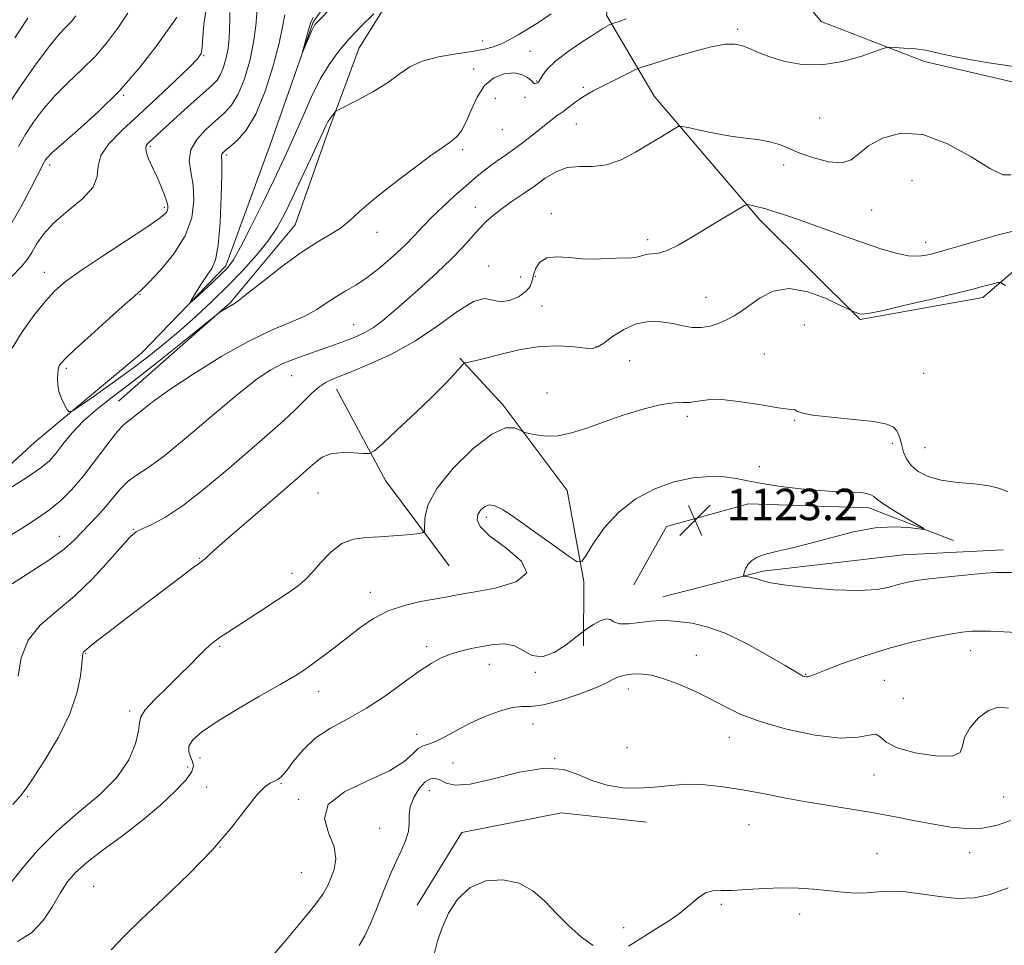
# Model space of a CAD drawing. Extents: x 2097300 to 2100200, y 317300 to 320200.
# Drawn here: x 2097713 to 2097963, y 318512 to 318747 of the extents above; entities that cross this region are included whole.
import ezdxf

# ---------------------------------------------------------------- set-up
doc = ezdxf.new("R2010")
doc.units = 0
doc.header["$MEASUREMENT"] = 0
for name, color, linetype, lineweight in [('DTM HARD BREAKLINE', 7, 'Continuous', 0), ('DTM SPOT ELEVATION', 2, 'Continuous', 13), ('INDEX CONTOUR', 41, 'Continuous', 13), ('INTERMEDIATE CONTOUR', 44, 'Continuous', 0), ('SPOT ELEVATION', 7, 'Continuous', 0)]:
    doc.layers.add(name, color=color, linetype=linetype, lineweight=lineweight)
doc.styles.add('Style-ITALICS', font='ITALICS.shx')

# ---------------------------------------------------------------- blocks, each defined once
blk = doc.blocks.new('SPOT')
at = {"layer": 'SPOT ELEVATION'}
for p, q in [((-3.91, -3.91), (3.82, 3.81)), ((-1.65, 3.77), (1.72, -3.93))]:
    blk.add_line(p, q, dxfattribs=at)

msp = doc.modelspace()

# ---------------------------------------------------------------- linework, layer by layer
at = {"layer": 'DTM HARD BREAKLINE'}
for points in [[(2097500, 318363.237, 1121.233), (2097526.7, 318367.56, 1120.53), (2097553.15, 318374.39, 1119.84), (2097573.2, 318387.13, 1118.96), (2097584.53, 318409.33, 1118.21), (2097593.01, 318442.71, 1116.95), (2097601.9, 318454.37, 1114.69), (2097606.2, 318478.97, 1113.94), (2097617.55, 318504.11, 1112.87), (2097635.85, 318519.22, 1112.81), (2097643.68, 318543.8, 1112.25), (2097652.11, 318571.3, 1111.74), (2097668.11, 318591.12, 1110.8), (2097690.6, 318615.58, 1110.05), (2097717.19, 318640.01, 1108.67), (2097744.36, 318662.67, 1106.59), (2097765.65, 318684.79, 1105.53), (2097777.05, 318715.8, 1104.46), (2097787.86, 318746.8, 1103.83), (2097806.25, 318773.06, 1102.83)], [(2097898.91, 318768.8, 1109.11), (2097916.92, 318746.95, 1111.24), (2097943.24, 318736.76, 1112.43), (2097977.2, 318728.87, 1113.06), (2098006.44, 318716.9, 1112.25), (2098007.53, 318705.75, 1113.75), (2097980.46, 318695.99, 1116.2), (2097958.02, 318676.81, 1118.46), (2097926.88, 318671.19, 1118.15), (2097901.27, 318696.62, 1116.39), (2097874.53, 318727.93, 1113.25), (2097862.38, 318748.56, 1109.61), (2097864.85, 318764.96, 1107.85)], [(2097738.39, 318650.4, 1111.12), (2097766.75, 318675.4, 1109.86), (2097783.34, 318695.21, 1109.17), (2097791.74, 318719.2, 1108.35), (2097799.54, 318740.26, 1106.85), (2097813.8, 318763.02, 1105.34)], [(2097856.54, 318588.17, 1124.51), (2097856.67, 318604.55, 1122.28), (2097852.39, 318627.66, 1120.76), (2097836.18, 318649.38, 1119.65), (2097825.11, 318661.38, 1117.81)], [(2097822.45, 318608.54, 1120.92), (2097806.25, 318630.26, 1118.53), (2097793.78, 318653.44, 1116.7)], [(2097869.32, 318603.7, 1123.55), (2097877.63, 318618.53, 1123.39), (2097898.52, 318624.31, 1122.83), (2097929.04, 318623.33, 1122.43), (2097950.56, 318614.97, 1121.8)], [(2097876.74, 318600.66, 1123.15), (2097902.1, 318607.16, 1121.72), (2097937.87, 318611.34, 1121.08), (2097963.2, 318612.63, 1121.24)], [(2097814.32, 318522.25, 1129.37), (2097825.64, 318540.77, 1129.53), (2097850.99, 318545.78, 1129.37), (2097872.56, 318543.37, 1129.21)]]:
    msp.add_polyline3d(points, dxfattribs=at)
at = {"layer": 'DTM SPOT ELEVATION'}
for p in [(2097895.75, 318744.92, 1111.7), (2097830.92, 318741.98, 1107.3), (2097760.06, 318738.23, 1111.9), (2097842.94, 318739.36, 1109.1), (2097828.66, 318734.82, 1109.2), (2097844.64, 318731.77, 1109.9), (2097739.73, 318728.18, 1113.9), (2097856.55, 318730.19, 1111.7), (2097834.17, 318727.42, 1111.5), (2097841.7, 318727.66, 1110.4), (2097854.75, 318720.85, 1112.9), (2097916.58, 318722.41, 1112.7), (2097835.97, 318719.44, 1110.9), (2097746.54, 318715.16, 1109.7), (2097765.86, 318713.03, 1105.7), (2097825.83, 318714.34, 1110.3), (2097720.94, 318710.48, 1113.6), (2097907.42, 318710.47, 1114.5), (2097940, 318706.45, 1115.6), (2097750.06, 318699.66, 1110.3), (2097829.11, 318699.69, 1113.3), (2097848.36, 318698.11, 1115.5), (2097929.75, 318699.03, 1115), (2097804.11, 318693.3, 1110.6), (2097872.85, 318691.44, 1115.6), (2097943.53, 318690.81, 1115.4), (2097719.57, 318683.19, 1110.7), (2097832.47, 318684.75, 1115.4), (2097840.6, 318682.01, 1114.9), (2097844.33, 318682.18, 1116.3), (2097743.85, 318677.46, 1107.9), (2097887.7, 318676.8, 1117.1), (2097846.04, 318674.57, 1117.1), (2097798.16, 318669.87, 1113.2), (2097912.66, 318669.78, 1119.3), (2097859.78, 318664.29, 1117.9), (2097868.31, 318660.73, 1119.3), (2097902.54, 318662.43, 1119.4), (2097725.17, 318658.72, 1107.7), (2097782.38, 318656.86, 1114.9), (2097942.99, 318657.49, 1118.3), (2097847.27, 318652.47, 1119.3), (2097882.96, 318646.59, 1120.3), (2097910.19, 318645.53, 1120.1), (2097935.07, 318639.72, 1120.4), (2097943.35, 318638.62, 1118.9), (2097901.22, 318633.75, 1121.3), (2097789.1, 318627.09, 1118.9), (2097831.84, 318620.84, 1122.4), (2097742.15, 318617.83, 1115.9), (2097723.37, 318616.07, 1113.3), (2097759.03, 318610.44, 1117.9), (2097782.46, 318606.68, 1119.6), (2097802.41, 318601.8, 1121.4), (2097764.1, 318588.07, 1120.2), (2097816.72, 318588.03, 1123.6), (2097730.11, 318586.34, 1118.1), (2097885.24, 318585.78, 1125.2), (2097954.97, 318586.95, 1124.7), (2097832.6, 318583.48, 1124.7), (2097844.36, 318581.46, 1124.1), (2097913.04, 318581, 1123.9), (2097933.02, 318579.41, 1125.1), (2097789.27, 318576.62, 1122.7), (2097867.92, 318577.2, 1126.6), (2097937.79, 318574.83, 1124.2), (2097741.22, 318571.63, 1119.7), (2097843.75, 318568.3, 1126.7), (2097814.2, 318565.73, 1125.4), (2097893.62, 318564.95, 1126.7), (2097867.65, 318562.33, 1126.3), (2097759.11, 318559.68, 1122.7), (2097823.44, 318558.45, 1126.9), (2097849.27, 318559.58, 1128), (2097755.96, 318557.43, 1121.1), (2097930.39, 318555.37, 1126.9), (2097779.68, 318553.24, 1124.1), (2097760.78, 318552.31, 1123.7), (2097817.43, 318551.36, 1128.9), (2097715.33, 318549.86, 1118.2), (2097784.17, 318549.17, 1125.9), (2097963.34, 318549.77, 1127), (2097898.6, 318542.75, 1128.9), (2097804.79, 318541.79, 1127), (2097764.25, 318537.06, 1124), (2097931.17, 318535.4, 1129.2), (2097954.67, 318535.62, 1128.6), (2097784.86, 318530.58, 1124.9), (2097732.07, 318527.04, 1123.1), (2097891.62, 318522.46, 1130.2), (2097911.5, 318520.06, 1130.5), (2097866.78, 318516.57, 1129.7)]:
    msp.add_point(p, dxfattribs=at)
at = {"layer": 'INDEX CONTOUR'}
for points in [[(2097711.43, 318663.869, 1110), (2097713.921, 318668.041, 1110), (2097716.919, 318672.2, 1110), (2097719.818, 318675.789, 1110), (2097722.267, 318678.472, 1110), (2097724.945, 318680.805, 1110), (2097728.787, 318683.566, 1110), (2097734.319, 318687.254, 1110), (2097740.438, 318691.253, 1110), (2097745.636, 318694.67, 1110), (2097748.778, 318696.842, 1110), (2097750.236, 318698.028, 1110), (2097750.756, 318698.719, 1110), (2097750.955, 318699.357, 1110), (2097750.923, 318700.18, 1110), (2097750.617, 318701.377, 1110), (2097750.014, 318703.078, 1110), (2097749.166, 318705.174, 1110), (2097748.144, 318707.495, 1110), (2097747.043, 318709.861, 1110), (2097746.065, 318712.039, 1110), (2097745.439, 318713.783, 1110), (2097745.328, 318714.934, 1110), (2097745.633, 318715.668, 1110), (2097746.195, 318716.244, 1110), (2097748.161, 318718.066, 1110), (2097750.238, 318719.97, 1110), (2097753.35, 318722.803, 1110), (2097756.884, 318725.998, 1110), (2097762.151, 318730.704, 1110), (2097763.46, 318732.058, 1110), (2097764.34, 318733.46, 1110), (2097765.103, 318735.366, 1110), (2097765.761, 318737.686, 1110), (2097766.244, 318740.197, 1110), (2097766.513, 318742.699, 1110), (2097766.626, 318745.092, 1110), (2097766.668, 318747.302, 1110), (2097766.717, 318749.267, 1110)], [(2097867.419, 318747.595, 1110), (2097865.62, 318746.963, 1110), (2097863.91, 318746.418, 1110), (2097863.594, 318746.299, 1110), (2097863.284, 318746.147, 1110), (2097862.698, 318745.836, 1110), (2097861.518, 318745.149, 1110), (2097859.417, 318743.844, 1110), (2097856.259, 318741.796, 1110), (2097852.686, 318739.34, 1110), (2097849.533, 318736.926, 1110), (2097847.438, 318734.93, 1110), (2097846.255, 318733.42, 1110), (2097845.29, 318731.798, 1110), (2097845.068, 318731.515, 1110), (2097844.877, 318731.376, 1110), (2097844.644, 318731.251, 1110), (2097844.399, 318731.149, 1110), (2097844.195, 318731.116, 1110), (2097844.046, 318731.199, 1110), (2097843.802, 318731.461, 1110), (2097843.274, 318731.971, 1110), (2097842.301, 318732.729, 1110), (2097840.836, 318733.475, 1110), (2097838.861, 318733.879, 1110), (2097836.424, 318733.647, 1110), (2097833.824, 318732.609, 1110), (2097831.427, 318730.632, 1110), (2097829.509, 318727.716, 1110), (2097828.003, 318724.416, 1110), (2097826.755, 318721.424, 1110), (2097825.628, 318719.27, 1110), (2097824.574, 318717.85, 1110), (2097823.56, 318716.898, 1110), (2097822.459, 318716.099, 1110), (2097820.742, 318714.941, 1110), (2097817.783, 318712.859, 1110), (2097813.252, 318709.521, 1110), (2097808.008, 318705.518, 1110), (2097803.204, 318701.669, 1110), (2097799.693, 318698.617, 1110), (2097797.112, 318696.289, 1110), (2097794.797, 318694.434, 1110), (2097792.16, 318692.764, 1110), (2097788.911, 318690.844, 1110), (2097784.838, 318688.206, 1110), (2097779.931, 318684.611, 1110), (2097774.979, 318680.761, 1110), (2097770.974, 318677.591, 1110), (2097768.617, 318675.78, 1110), (2097767.453, 318674.971, 1110), (2097765.878, 318674.047, 1110), (2097764.196, 318672.999, 1110), (2097763.629, 318672.616, 1110), (2097762.449, 318671.689, 1110), (2097754.594, 318665.349, 1110), (2097748.251, 318660.275, 1110), (2097741.96, 318655.335, 1110), (2097736.79, 318651.39, 1110), (2097732.709, 318648.219, 1110), (2097729.407, 318645.327, 1110), (2097726.628, 318642.357, 1110), (2097724.316, 318639.5, 1110), (2097722.465, 318637.084, 1110), (2097720.894, 318635.254, 1110), (2097718.715, 318633.423, 1110), (2097714.868, 318630.821, 1110), (2097708.786, 318626.995, 1110)], [(2097712.098, 318742.77, 1120), (2097715.415, 318747.774, 1120)], [(2097964.36, 318627.368, 1120), (2097962.33, 318628.234, 1120), (2097959.609, 318628.92, 1120), (2097955.848, 318629.359, 1120), (2097951.555, 318629.738, 1120), (2097947.453, 318630.306, 1120), (2097944.127, 318631.254, 1120), (2097941.615, 318632.545, 1120), (2097939.821, 318634.083, 1120), (2097938.634, 318635.768, 1120), (2097937.895, 318637.485, 1120), (2097937.43, 318639.111, 1120), (2097937.076, 318640.55, 1120), (2097936.705, 318641.795, 1120), (2097936.201, 318642.86, 1120), (2097935.358, 318643.765, 1120), (2097933.62, 318644.535, 1120), (2097930.347, 318645.202, 1120), (2097925.259, 318645.793, 1120), (2097919.535, 318646.34, 1120), (2097914.716, 318646.877, 1120), (2097911.946, 318647.412, 1120), (2097910.775, 318647.875, 1120), (2097910.356, 318648.173, 1120), (2097909.877, 318648.268, 1120), (2097908.66, 318648.36, 1120), (2097906.062, 318648.701, 1120), (2097901.745, 318649.438, 1120), (2097896.579, 318650.275, 1120), (2097891.741, 318650.808, 1120), (2097888.135, 318650.763, 1120), (2097885.577, 318650.389, 1120), (2097883.612, 318650.065, 1120), (2097881.772, 318650.037, 1120), (2097879.541, 318650.022, 1120), (2097876.39, 318649.604, 1120), (2097872.001, 318648.493, 1120), (2097866.902, 318646.897, 1120), (2097861.833, 318645.151, 1120), (2097857.384, 318643.562, 1120), (2097853.543, 318642.327, 1120), (2097850.145, 318641.618, 1120), (2097847.09, 318641.524, 1120), (2097844.534, 318641.821, 1120), (2097842.697, 318642.205, 1120), (2097841.673, 318642.455, 1120), (2097841.064, 318642.678, 1120), (2097840.347, 318643.067, 1120), (2097839.037, 318643.625, 1120), (2097836.789, 318643.595, 1120), (2097833.295, 318642.034, 1120), (2097828.507, 318638.349, 1120), (2097823.419, 318633.358, 1120), (2097819.287, 318628.229, 1120), (2097817.033, 318623.94, 1120), (2097816.244, 318620.702, 1120), (2097816.128, 318617.376, 1120), (2097815.623, 318616.901, 1120), (2097814.226, 318616.698, 1120), (2097811.664, 318616.444, 1120), (2097808.315, 318616.155, 1120), (2097804.717, 318615.932, 1120), (2097801.311, 318615.784, 1120), (2097798.144, 318615.353, 1120), (2097795.167, 318614.188, 1120), (2097792.359, 318612.028, 1120), (2097789.811, 318609.359, 1120), (2097787.645, 318606.858, 1120), (2097785.872, 318605.003, 1120), (2097784.079, 318603.496, 1120), (2097781.745, 318601.846, 1120), (2097778.534, 318599.702, 1120), (2097774.858, 318597.291, 1120), (2097766.072, 318591.567, 1120), (2097764.287, 318590.373, 1120), (2097762.894, 318589.391, 1120), (2097761.664, 318588.409, 1120), (2097760.343, 318587.188, 1120), (2097758.7, 318585.527, 1120), (2097756.603, 318583.375, 1120), (2097753.944, 318580.719, 1120), (2097750.753, 318577.635, 1120), (2097747.609, 318574.548, 1120), (2097745.227, 318571.97, 1120), (2097744.091, 318570.199, 1120), (2097743.747, 318568.658, 1120), (2097743.512, 318566.557, 1120), (2097742.751, 318563.315, 1120), (2097741.041, 318559.206, 1120), (2097738.009, 318554.716, 1120), (2097733.482, 318550.229, 1120), (2097728.082, 318545.714, 1120), (2097722.627, 318541.039, 1120), (2097717.824, 318536.191, 1120), (2097713.935, 318531.634, 1120), (2097711.105, 318527.951, 1120)], [(2097859.058, 318512.023, 1130), (2097856.058, 318514.156, 1130), (2097852.86, 318516.999, 1130), (2097849.704, 318520.16, 1130), (2097846.728, 318523.254, 1130), (2097843.674, 318525.936, 1130), (2097840.185, 318527.865, 1130), (2097836.059, 318528.745, 1130), (2097831.72, 318528.428, 1130), (2097827.747, 318526.809, 1130), (2097824.604, 318523.907, 1130), (2097822.273, 318520.254, 1130), (2097820.62, 318516.511, 1130), (2097819.499, 318513.184, 1130), (2097818.708, 318510.166, 1130)], [(2097964.45, 318526.675, 1130), (2097959.9, 318525.017, 1130), (2097955.794, 318524.142, 1130), (2097951.611, 318523.998, 1130), (2097946.989, 318524.468, 1130), (2097942.211, 318525.19, 1130), (2097937.718, 318525.736, 1130), (2097933.847, 318525.803, 1130), (2097930.501, 318525.574, 1130), (2097927.48, 318525.354, 1130), (2097924.587, 318525.382, 1130), (2097921.65, 318525.624, 1130), (2097918.505, 318525.979, 1130), (2097915.014, 318526.345, 1130), (2097911.157, 318526.618, 1130), (2097906.939, 318526.691, 1130), (2097902.448, 318526.508, 1130), (2097898.086, 318526.219, 1130), (2097894.336, 318526.027, 1130), (2097891.532, 318526.034, 1130), (2097889.414, 318525.954, 1130), (2097887.576, 318525.404, 1130), (2097885.659, 318524.116, 1130), (2097883.505, 318522.287, 1130), (2097881.007, 318520.227, 1130), (2097878.132, 318518.206, 1130), (2097875.134, 318516.313, 1130), (2097872.343, 318514.593, 1130), (2097869.997, 318513.096, 1130), (2097867.964, 318511.888, 1130)]]:
    msp.add_polyline3d(points, dxfattribs=at)
at = {"layer": 'INTERMEDIATE CONTOUR'}
for points in [[(2097797.885, 318755.968, 1104), (2097788.809, 318746.686, 1104), (2097788.418, 318746.243, 1104), (2097788.061, 318745.666, 1104), (2097787.581, 318744.652, 1104), (2097786.878, 318743.036, 1104), (2097785.109, 318738.847, 1104), (2097785.077, 318738.884, 1104), (2097786.397, 318743.56, 1104), (2097786.886, 318745.332, 1104), (2097787.234, 318746.526, 1104), (2097787.851, 318747.955, 1104)], [(2097848.335, 318748.875, 1108), (2097845.419, 318746.869, 1108), (2097842.488, 318745.056, 1108), (2097839.929, 318743.53, 1108), (2097837.713, 318742.286, 1108), (2097835.706, 318741.296, 1108), (2097833.725, 318740.52, 1108), (2097831.394, 318739.888, 1108), (2097828.289, 318739.321, 1108), (2097824.189, 318738.728, 1108), (2097819.69, 318737.969, 1108), (2097815.592, 318736.892, 1108), (2097812.438, 318735.387, 1108), (2097809.742, 318733.511, 1108), (2097806.761, 318731.365, 1108), (2097803.023, 318729.089, 1108), (2097799.145, 318726.977, 1108), (2097794.275, 318724.468, 1108), (2097793.546, 318724.023, 1108), (2097793.207, 318723.651, 1108), (2097792.755, 318723.053, 1108), (2097792.188, 318722.262, 1108), (2097791.623, 318721.393, 1108), (2097791.106, 318720.44, 1108), (2097790.389, 318718.914, 1108), (2097789.148, 318716.206, 1108), (2097787.19, 318711.97, 1108), (2097784.834, 318706.914, 1108), (2097782.53, 318702.009, 1108), (2097780.581, 318697.978, 1108), (2097778.698, 318694.549, 1108), (2097776.445, 318691.2, 1108), (2097773.498, 318687.53, 1108), (2097769.981, 318683.608, 1108), (2097766.13, 318679.626, 1108), (2097762.151, 318675.744, 1108), (2097758.134, 318672.021, 1108), (2097754.139, 318668.487, 1108), (2097750.183, 318665.14, 1108), (2097746.095, 318661.855, 1108), (2097741.661, 318658.479, 1108), (2097736.835, 318654.965, 1108), (2097732.248, 318651.713, 1108), (2097728.702, 318649.233, 1108), (2097726.74, 318647.914, 1108), (2097725.884, 318647.658, 1108), (2097725.402, 318648.247, 1108), (2097724.724, 318649.458, 1108), (2097723.937, 318651.068, 1108), (2097723.294, 318652.847, 1108), (2097722.981, 318654.587, 1108), (2097722.925, 318656.145, 1108), (2097722.988, 318657.398, 1108), (2097723.064, 318658.269, 1108), (2097723.176, 318658.878, 1108), (2097723.378, 318659.392, 1108), (2097723.812, 318660.034, 1108), (2097724.97, 318661.265, 1108), (2097727.43, 318663.603, 1108), (2097731.464, 318667.291, 1108), (2097736.111, 318671.477, 1108), (2097740.108, 318675.035, 1108), (2097742.583, 318677.208, 1108), (2097744.236, 318678.708, 1108), (2097746.166, 318680.616, 1108), (2097749.127, 318683.746, 1108), (2097752.518, 318687.859, 1108), (2097755.396, 318692.448, 1108), (2097757.036, 318697.059, 1108), (2097757.574, 318701.432, 1108), (2097757.361, 318705.354, 1108), (2097756.788, 318708.689, 1108), (2097756.399, 318711.592, 1108), (2097756.779, 318714.29, 1108), (2097758.315, 318716.948, 1108), (2097760.615, 318719.473, 1108), (2097763.092, 318721.707, 1108), (2097765.274, 318723.617, 1108), (2097767.155, 318725.666, 1108), (2097768.845, 318728.44, 1108), (2097770.412, 318732.327, 1108), (2097771.76, 318736.918, 1108), (2097772.751, 318741.605, 1108), (2097773.305, 318745.859, 1108), (2097773.807, 318752.272, 1108)], [(2097709.559, 318724.427, 1118), (2097713.357, 318730.269, 1118), (2097717.296, 318735.93, 1118), (2097720.765, 318740.592, 1118), (2097723.31, 318743.681, 1118), (2097725.095, 318745.593, 1118), (2097726.44, 318746.968, 1118), (2097727.619, 318748.341, 1118)], [(2097711.095, 318695.341, 1114), (2097713.592, 318699.728, 1114), (2097715.969, 318704.19, 1114), (2097719.567, 318711.165, 1114), (2097719.905, 318711.748, 1114), (2097720.361, 318712.371, 1114), (2097721.495, 318713.527, 1114), (2097723.916, 318715.693, 1114), (2097727.999, 318719.206, 1114), (2097733.175, 318723.856, 1114), (2097738.642, 318729.295, 1114), (2097743.676, 318735.092, 1114), (2097747.869, 318740.493, 1114), (2097750.893, 318744.662, 1114), (2097752.562, 318747.023, 1114), (2097753.259, 318748.043, 1114)], [(2097711.176, 318681.914, 1112), (2097713.74, 318684.666, 1112), (2097715.264, 318686.533, 1112), (2097716.361, 318688.231, 1112), (2097717.599, 318690.336, 1112), (2097719.359, 318692.872, 1112), (2097721.98, 318695.723, 1112), (2097725.56, 318698.766, 1112), (2097729.254, 318701.844, 1112), (2097731.977, 318704.793, 1112), (2097733.033, 318707.509, 1112), (2097733.274, 318710.13, 1112), (2097733.94, 318712.854, 1112), (2097736.002, 318715.865, 1112), (2097739.354, 318719.284, 1112), (2097743.621, 318723.215, 1112), (2097748.366, 318727.621, 1112), (2097752.896, 318731.902, 1112), (2097756.455, 318735.318, 1112), (2097758.509, 318737.404, 1112), (2097759.4, 318738.808, 1112), (2097759.692, 318740.451, 1112), (2097759.874, 318743.014, 1112), (2097760.13, 318746.208, 1112), (2097760.571, 318749.499, 1112)], [(2097712.987, 318715.143, 1116), (2097714.732, 318718.087, 1116), (2097716.859, 318721.32, 1116), (2097719.396, 318724.728, 1116), (2097722.341, 318728.142, 1116), (2097725.654, 318731.443, 1116), (2097729.135, 318734.725, 1116), (2097732.541, 318738.131, 1116), (2097735.665, 318741.753, 1116), (2097738.43, 318745.457, 1116), (2097740.792, 318749.056, 1116)], [(2097803.266, 318748.888, 1106), (2097800.191, 318745.81, 1106), (2097797.05, 318742.504, 1106), (2097794.31, 318739.321, 1106), (2097791.913, 318736.027, 1106), (2097789.668, 318732.241, 1106), (2097787.44, 318727.745, 1106), (2097785.302, 318722.977, 1106), (2097783.382, 318718.534, 1106), (2097781.72, 318714.773, 1106), (2097780.013, 318711.078, 1106), (2097777.871, 318706.592, 1106), (2097775.072, 318700.817, 1106), (2097772.057, 318694.704, 1106), (2097769.435, 318689.563, 1106), (2097767.612, 318686.323, 1106), (2097766.181, 318684.369, 1106), (2097764.537, 318682.7, 1106), (2097762.277, 318680.578, 1106), (2097757.803, 318676.447, 1106), (2097756.714, 318675.468, 1106), (2097756.522, 318675.449, 1106), (2097757.063, 318676.374, 1106), (2097758.154, 318678.146, 1106), (2097759.538, 318680.335, 1106), (2097760.939, 318682.43, 1106), (2097762.128, 318684.183, 1106), (2097763.068, 318686.384, 1106), (2097763.769, 318690.086, 1106), (2097764.243, 318695.871, 1106), (2097764.522, 318702.437, 1106), (2097764.641, 318708.013, 1106), (2097764.644, 318711.274, 1106), (2097764.622, 318712.694, 1106), (2097764.675, 318713.194, 1106), (2097764.921, 318713.576, 1106), (2097765.535, 318714.15, 1106), (2097766.71, 318715.105, 1106), (2097768.559, 318716.678, 1106), (2097770.869, 318719.292, 1106), (2097773.35, 318723.419, 1106), (2097775.721, 318729.23, 1106), (2097777.757, 318735.691, 1106), (2097779.248, 318741.467, 1106), (2097780.1, 318745.6, 1106), (2097780.696, 318748.634, 1106)], [(2097966.509, 318735.387, 1112), (2097958.974, 318736.549, 1112), (2097952.364, 318737.665, 1112), (2097948.184, 318738.54, 1112), (2097945.692, 318739.181, 1112), (2097943.579, 318739.642, 1112), (2097940.88, 318739.973, 1112), (2097937.979, 318740.2, 1112), (2097935.603, 318740.34, 1112), (2097934.18, 318740.373, 1112), (2097932.96, 318740.129, 1112), (2097927.242, 318738.107, 1112), (2097922.411, 318736.732, 1112), (2097917.117, 318735.885, 1112), (2097911.999, 318736.007, 1112), (2097907.409, 318736.854, 1112), (2097903.623, 318738.012, 1112), (2097900.812, 318739.125, 1112), (2097898.709, 318740.071, 1112), (2097896.941, 318740.786, 1112), (2097895.099, 318741.189, 1112), (2097892.64, 318741.134, 1112), (2097888.988, 318740.462, 1112), (2097883.893, 318739.12, 1112), (2097878.406, 318737.504, 1112), (2097873.905, 318736.117, 1112), (2097871.345, 318735.309, 1112), (2097869.979, 318734.795, 1112), (2097868.636, 318734.137, 1112), (2097859.033, 318729.275, 1112), (2097857.427, 318728.418, 1112), (2097856.025, 318727.55, 1112), (2097854.633, 318726.539, 1112), (2097852.17, 318724.61, 1112), (2097851.283, 318723.981, 1112), (2097850.521, 318723.483, 1112), (2097849.704, 318722.925, 1112), (2097848.676, 318722.144, 1112), (2097843.673, 318718.131, 1112), (2097841.428, 318716.376, 1112), (2097839.143, 318714.66, 1112), (2097836.965, 318713.115, 1112), (2097834.917, 318711.697, 1112), (2097832.987, 318710.322, 1112), (2097831.128, 318708.887, 1112), (2097829.136, 318707.235, 1112), (2097826.776, 318705.192, 1112), (2097823.916, 318702.668, 1112), (2097820.87, 318699.902, 1112), (2097818.06, 318697.216, 1112), (2097815.76, 318694.83, 1112), (2097813.647, 318692.551, 1112), (2097811.251, 318690.087, 1112), (2097808.248, 318687.261, 1112), (2097804.903, 318684.37, 1112), (2097801.626, 318681.826, 1112), (2097798.735, 318679.919, 1112), (2097796.174, 318678.434, 1112), (2097793.795, 318677.034, 1112), (2097791.43, 318675.457, 1112), (2097788.841, 318673.756, 1112), (2097785.772, 318672.062, 1112), (2097781.983, 318670.405, 1112), (2097777.285, 318668.421, 1112), (2097771.509, 318665.645, 1112), (2097764.684, 318661.817, 1112), (2097757.662, 318657.483, 1112), (2097751.497, 318653.393, 1112), (2097746.994, 318650.151, 1112), (2097743.971, 318647.789, 1112), (2097741.998, 318646.194, 1112), (2097740.63, 318645.149, 1112), (2097739.364, 318644.029, 1112), (2097737.681, 318642.104, 1112), (2097735.222, 318638.899, 1112), (2097732.265, 318634.955, 1112), (2097729.244, 318631.062, 1112), (2097726.474, 318627.836, 1112), (2097723.792, 318625.177, 1112), (2097720.915, 318622.806, 1112), (2097717.588, 318620.465, 1112), (2097713.687, 318617.982, 1112), (2097703.873, 318612.025, 1112)], [(2097965.125, 318707.919, 1114), (2097963.09, 318707.937, 1114), (2097959.974, 318709.512, 1114), (2097955.077, 318712.524, 1114), (2097949.03, 318715.872, 1114), (2097942.794, 318718.206, 1114), (2097937.197, 318718.537, 1114), (2097932.542, 318717.31, 1114), (2097928.996, 318715.328, 1114), (2097926.56, 318713.323, 1114), (2097924.57, 318711.744, 1114), (2097922.19, 318710.971, 1114), (2097918.852, 318711.241, 1114), (2097915.049, 318712.235, 1114), (2097911.536, 318713.494, 1114), (2097906.619, 318715.567, 1114), (2097904.262, 318716.288, 1114), (2097901.313, 318716.814, 1114), (2097897.803, 318717.271, 1114), (2097893.885, 318717.815, 1114), (2097889.785, 318718.542, 1114), (2097886.011, 318719.318, 1114), (2097883.141, 318719.952, 1114), (2097881.533, 318720.278, 1114), (2097880.657, 318720.227, 1114), (2097879.763, 318719.757, 1114), (2097876.015, 318717.487, 1114), (2097873.169, 318715.743, 1114), (2097869.804, 318713.712, 1114), (2097866.139, 318711.803, 1114), (2097862.423, 318710.498, 1114), (2097858.868, 318710.085, 1114), (2097855.533, 318710.082, 1114), (2097852.438, 318709.808, 1114), (2097849.579, 318708.755, 1114), (2097846.843, 318707.082, 1114), (2097844.093, 318705.113, 1114), (2097841.25, 318703.129, 1114), (2097838.456, 318701.218, 1114), (2097835.915, 318699.421, 1114), (2097833.762, 318697.746, 1114), (2097831.873, 318696.063, 1114), (2097830.059, 318694.212, 1114), (2097825.831, 318689.492, 1114), (2097822.943, 318686.494, 1114), (2097819.341, 318683.065, 1114), (2097815.395, 318679.492, 1114), (2097811.597, 318676.127, 1114), (2097808.334, 318673.265, 1114), (2097805.577, 318670.95, 1114), (2097803.19, 318669.164, 1114), (2097801.044, 318667.863, 1114), (2097799.028, 318666.899, 1114), (2097797.034, 318666.1, 1114), (2097794.951, 318665.314, 1114), (2097792.638, 318664.476, 1114), (2097789.947, 318663.546, 1114), (2097786.807, 318662.488, 1114), (2097783.446, 318661.293, 1114), (2097780.166, 318659.959, 1114), (2097777.094, 318658.386, 1114), (2097773.646, 318656.088, 1114), (2097769.062, 318652.481, 1114), (2097762.926, 318647.3, 1114), (2097756.203, 318641.57, 1114), (2097750.199, 318636.634, 1114), (2097745.9, 318633.466, 1114), (2097743.006, 318631.558, 1114), (2097740.895, 318630.032, 1114), (2097739.025, 318628.183, 1114), (2097737.184, 318626.004, 1114), (2097735.241, 318623.659, 1114), (2097733.118, 318621.301, 1114), (2097727.078, 318614.985, 1114), (2097724.586, 318612.793, 1114), (2097720.493, 318609.848, 1114), (2097714.3, 318605.873, 1114), (2097707.394, 318601.494, 1114)], [(2097967.391, 318694.084, 1116), (2097961.967, 318692.664, 1116), (2097956.696, 318691.188, 1116), (2097947.835, 318688.593, 1116), (2097944.619, 318687.741, 1116), (2097941.883, 318687.317, 1116), (2097939.133, 318687.396, 1116), (2097935.932, 318688.028, 1116), (2097932.076, 318689.173, 1116), (2097927.419, 318690.766, 1116), (2097921.971, 318692.7, 1116), (2097911.404, 318696.476, 1116), (2097907.668, 318697.773, 1116), (2097904.964, 318698.663, 1116), (2097902.894, 318699.286, 1116), (2097901.143, 318699.758, 1116), (2097899.719, 318700.107, 1116), (2097898.714, 318700.337, 1116), (2097898.109, 318700.418, 1116), (2097897.448, 318700.184, 1116), (2097896.164, 318699.434, 1116), (2097890.757, 318696.168, 1116), (2097883.814, 318691.927, 1116), (2097880.584, 318690.062, 1116), (2097877.807, 318688.721, 1116), (2097875.638, 318688.07, 1116), (2097874.011, 318687.871, 1116), (2097872.804, 318687.789, 1116), (2097871.878, 318687.565, 1116), (2097871.035, 318687.253, 1116), (2097870.061, 318686.989, 1116), (2097868.772, 318686.867, 1116), (2097864.989, 318686.772, 1116), (2097862.431, 318686.644, 1116), (2097859.499, 318686.545, 1116), (2097856.292, 318686.615, 1116), (2097852.957, 318686.906, 1116), (2097849.817, 318687.107, 1116), (2097847.241, 318686.818, 1116), (2097845.499, 318685.768, 1116), (2097844.456, 318684.204, 1116), (2097843.881, 318682.503, 1116), (2097843.513, 318680.964, 1116), (2097842.99, 318679.577, 1116), (2097841.926, 318678.253, 1116), (2097840.076, 318676.974, 1116), (2097837.772, 318676.004, 1116), (2097835.489, 318675.678, 1116), (2097833.522, 318676.103, 1116), (2097831.442, 318676.477, 1116), (2097828.637, 318675.775, 1116), (2097824.652, 318673.296, 1116), (2097819.638, 318669.644, 1116), (2097813.901, 318665.752, 1116), (2097807.809, 318662.396, 1116), (2097801.976, 318659.725, 1116), (2097797.083, 318657.731, 1116), (2097793.607, 318656.346, 1116), (2097791.216, 318655.255, 1116), (2097789.378, 318654.08, 1116), (2097787.617, 318652.516, 1116), (2097785.674, 318650.545, 1116), (2097783.346, 318648.217, 1116), (2097780.434, 318645.536, 1116), (2097776.754, 318642.304, 1116), (2097766.523, 318633.396, 1116), (2097760.55, 318628.34, 1116), (2097754.966, 318623.975, 1116), (2097750.393, 318620.957, 1116), (2097746.913, 318619.094, 1116), (2097744.471, 318617.98, 1116), (2097742.887, 318617.162, 1116), (2097741.477, 318615.982, 1116), (2097739.428, 318613.734, 1116), (2097736.147, 318609.979, 1116), (2097731.919, 318605.366, 1116), (2097727.244, 318600.812, 1116), (2097722.619, 318596.975, 1116), (2097718.528, 318593.469, 1116), (2097715.448, 318589.649, 1116), (2097713.697, 318585.124, 1116), (2097712.954, 318580.518, 1116)], [(2097963.755, 318679.809, 1118), (2097962.544, 318680.556, 1118), (2097961.939, 318680.561, 1118), (2097960.019, 318680.097, 1118), (2097958.868, 318679.801, 1118), (2097957.639, 318679.467, 1118), (2097955.554, 318678.923, 1118), (2097951.642, 318677.952, 1118), (2097945.414, 318676.454, 1118), (2097938.331, 318674.784, 1118), (2097932.335, 318673.412, 1118), (2097928.869, 318672.69, 1118), (2097927.366, 318672.502, 1118), (2097926.759, 318672.613, 1118), (2097925.084, 318673.217, 1118), (2097924.706, 318673.368, 1118), (2097923.866, 318673.768, 1118), (2097921.843, 318674.76, 1118), (2097918.189, 318676.477, 1118), (2097913.543, 318678.215, 1118), (2097908.816, 318679.061, 1118), (2097904.753, 318678.385, 1118), (2097901.437, 318676.693, 1118), (2097896.686, 318673.262, 1118), (2097894.872, 318672.119, 1118), (2097893.051, 318671.157, 1118), (2097890.995, 318670.243, 1118), (2097888.757, 318669.497, 1118), (2097886.457, 318669.103, 1118), (2097884.174, 318669.177, 1118), (2097881.81, 318669.584, 1118), (2097879.224, 318670.121, 1118), (2097876.321, 318670.572, 1118), (2097873.19, 318670.651, 1118), (2097869.963, 318670.057, 1118), (2097866.8, 318668.634, 1118), (2097863.959, 318666.817, 1118), (2097861.725, 318665.185, 1118), (2097860.217, 318664.196, 1118), (2097858.902, 318663.817, 1118), (2097857.08, 318663.891, 1118), (2097854.198, 318664.227, 1118), (2097850.281, 318664.487, 1118), (2097845.499, 318664.301, 1118), (2097840.136, 318663.435, 1118), (2097834.935, 318662.216, 1118), (2097830.757, 318661.108, 1118), (2097828.221, 318660.466, 1118), (2097827.002, 318660.212, 1118), (2097826.534, 318660.158, 1118), (2097826.298, 318660.103, 1118), (2097825.961, 318659.797, 1118), (2097823.841, 318657.415, 1118), (2097821.574, 318654.994, 1118), (2097818.237, 318651.631, 1118), (2097813.848, 318647.414, 1118), (2097809.264, 318643.114, 1118), (2097805.554, 318639.672, 1118), (2097803.431, 318637.779, 1118), (2097802.172, 318637.118, 1118), (2097800.701, 318637.123, 1118), (2097798.24, 318637.286, 1118), (2097795.222, 318637.331, 1118), (2097792.381, 318637.04, 1118), (2097790.141, 318636.155, 1118), (2097787.688, 318634.249, 1118), (2097783.901, 318630.855, 1118), (2097778.126, 318625.813, 1118), (2097766.024, 318615.405, 1118), (2097762.678, 318612.461, 1118), (2097761.122, 318611.026, 1118), (2097760.487, 318610.408, 1118), (2097759.962, 318609.961, 1118), (2097758.971, 318609.215, 1118), (2097756.997, 318607.746, 1118), (2097753.694, 318605.268, 1118), (2097744.698, 318598.466, 1118), (2097740.052, 318594.934, 1118), (2097735.953, 318591.798, 1118), (2097732.861, 318589.406, 1118), (2097731.081, 318587.988, 1118), (2097730.282, 318587.311, 1118), (2097729.974, 318587.029, 1118), (2097729.558, 318586.679, 1118), (2097729.412, 318586.498, 1118), (2097729.321, 318586.198, 1118), (2097729.232, 318585.387, 1118), (2097729.075, 318583.599, 1118), (2097728.729, 318580.488, 1118), (2097727.852, 318576.173, 1118), (2097726.052, 318570.893, 1118), (2097723.145, 318565.004, 1118), (2097719.793, 318559.32, 1118), (2097716.871, 318554.777, 1118), (2097714.959, 318551.957, 1118), (2097713.478, 318550.048, 1118), (2097711.556, 318547.889, 1118)], [(2097967.13, 318606.856, 1122), (2097963.329, 318606.888, 1122), (2097961.494, 318606.842, 1122), (2097958.638, 318606.656, 1122), (2097954.269, 318606.279, 1122), (2097949.184, 318605.782, 1122), (2097944.503, 318605.265, 1122), (2097941.065, 318604.799, 1122), (2097938.588, 318604.334, 1122), (2097936.504, 318603.786, 1122), (2097934.235, 318603.126, 1122), (2097931.138, 318602.541, 1122), (2097926.557, 318602.267, 1122), (2097920.208, 318602.468, 1122), (2097913.302, 318603.009, 1122), (2097907.422, 318603.68, 1122), (2097903.74, 318604.304, 1122), (2097901.767, 318604.83, 1122), (2097900.602, 318605.241, 1122), (2097899.521, 318605.527, 1122), (2097898.51, 318605.709, 1122), (2097897.736, 318605.813, 1122), (2097897.318, 318605.885, 1122), (2097897.199, 318606.042, 1122), (2097897.278, 318606.417, 1122), (2097897.479, 318607.099, 1122), (2097897.83, 318607.989, 1122), (2097898.387, 318608.94, 1122), (2097899.231, 318609.833, 1122), (2097900.556, 318610.657, 1122), (2097902.585, 318611.425, 1122), (2097905.498, 318612.176, 1122), (2097909.309, 318613.045, 1122), (2097913.991, 318614.191, 1122), (2097919.431, 318615.673, 1122), (2097925.165, 318617.156, 1122), (2097930.644, 318618.201, 1122), (2097935.38, 318618.505, 1122), (2097939.138, 318618.298, 1122), (2097943.062, 318617.764, 1122), (2097943.016, 318618.009, 1122), (2097941.571, 318618.885, 1122), (2097938.851, 318620.484, 1122), (2097935.635, 318622.422, 1122), (2097932.863, 318624.199, 1122), (2097931.218, 318625.429, 1122), (2097930.338, 318626.18, 1122), (2097929.602, 318626.638, 1122), (2097928.506, 318626.957, 1122), (2097927.004, 318627.175, 1122), (2097925.169, 318627.301, 1122), (2097923.006, 318627.36, 1122), (2097920.247, 318627.446, 1122), (2097916.56, 318627.673, 1122), (2097911.81, 318628.119, 1122), (2097906.659, 318628.736, 1122), (2097901.968, 318629.44, 1122), (2097898.34, 318630.147, 1122), (2097895.342, 318630.759, 1122), (2097892.279, 318631.177, 1122), (2097888.602, 318631.287, 1122), (2097884.332, 318630.93, 1122), (2097879.636, 318629.931, 1122), (2097874.711, 318628.15, 1122), (2097869.883, 318625.576, 1122), (2097865.512, 318622.23, 1122), (2097861.901, 318618.262, 1122), (2097859.145, 318614.333, 1122), (2097857.283, 318611.232, 1122), (2097856.179, 318609.61, 1122), (2097854.994, 318609.573, 1122), (2097852.71, 318611.09, 1122), (2097848.689, 318613.98, 1122), (2097843.801, 318617.469, 1122), (2097839.294, 318620.635, 1122), (2097836.122, 318622.744, 1122), (2097834.077, 318623.813, 1122), (2097832.655, 318624.047, 1122), (2097831.455, 318623.645, 1122), (2097830.461, 318622.783, 1122), (2097829.759, 318621.627, 1122), (2097829.523, 318620.277, 1122), (2097830.286, 318618.554, 1122), (2097832.671, 318616.208, 1122), (2097836.799, 318613.13, 1122), (2097840.773, 318609.774, 1122), (2097842.192, 318606.73, 1122), (2097839.448, 318604.461, 1122), (2097834.108, 318602.903, 1122), (2097828.528, 318601.861, 1122), (2097824.502, 318601.147, 1122), (2097821.569, 318600.605, 1122), (2097815.13, 318599.441, 1122), (2097811.06, 318598.503, 1122), (2097806.956, 318597.105, 1122), (2097803.189, 318595.151, 1122), (2097799.759, 318592.82, 1122), (2097796.571, 318590.361, 1122), (2097793.56, 318587.995, 1122), (2097790.765, 318585.829, 1122), (2097788.249, 318583.939, 1122), (2097785.949, 318582.318, 1122), (2097783.278, 318580.614, 1122), (2097779.522, 318578.39, 1122), (2097774.283, 318575.378, 1122), (2097768.443, 318571.989, 1122), (2097763.198, 318568.802, 1122), (2097759.499, 318566.265, 1122), (2097757.306, 318564.301, 1122), (2097756.33, 318562.7, 1122), (2097756.263, 318561.284, 1122), (2097756.708, 318559.998, 1122), (2097757.249, 318558.818, 1122), (2097757.478, 318557.665, 1122), (2097757.037, 318556.237, 1122), (2097755.576, 318554.18, 1122), (2097752.853, 318551.254, 1122), (2097749.052, 318547.683, 1122), (2097744.463, 318543.806, 1122), (2097739.433, 318539.943, 1122), (2097734.538, 318536.326, 1122), (2097730.408, 318533.166, 1122), (2097727.478, 318530.556, 1122), (2097725.395, 318528.117, 1122), (2097723.612, 318525.351, 1122), (2097721.643, 318521.95, 1122), (2097719.269, 318518.365, 1122), (2097716.335, 318515.238, 1122), (2097712.791, 318513.026, 1122)], [(2097966.651, 318591.62, 1124), (2097960.028, 318591.915, 1124), (2097957.411, 318591.974, 1124), (2097955.132, 318591.916, 1124), (2097952.74, 318591.67, 1124), (2097949.606, 318591.16, 1124), (2097945.267, 318590.32, 1124), (2097939.928, 318589.116, 1124), (2097933.959, 318587.52, 1124), (2097927.799, 318585.575, 1124), (2097922.154, 318583.595, 1124), (2097917.798, 318581.96, 1124), (2097915.258, 318580.957, 1124), (2097914.086, 318580.476, 1124), (2097913.587, 318580.313, 1124), (2097913.184, 318580.293, 1124), (2097912.761, 318580.372, 1124), (2097912.318, 318580.537, 1124), (2097911.743, 318580.84, 1124), (2097910.473, 318581.594, 1124), (2097907.834, 318583.175, 1124), (2097903.433, 318585.767, 1124), (2097898.003, 318588.775, 1124), (2097892.564, 318591.411, 1124), (2097887.936, 318593.077, 1124), (2097884.168, 318593.933, 1124), (2097881.113, 318594.332, 1124), (2097878.587, 318594.558, 1124), (2097876.263, 318594.625, 1124), (2097873.775, 318594.477, 1124), (2097870.908, 318594.12, 1124), (2097868.047, 318593.79, 1124), (2097865.726, 318593.786, 1124), (2097864.294, 318594.269, 1124), (2097863.356, 318594.867, 1124), (2097862.334, 318595.075, 1124), (2097860.823, 318594.548, 1124), (2097859.12, 318593.59, 1124), (2097857.696, 318592.667, 1124), (2097856.832, 318592.082, 1124), (2097856.042, 318591.49, 1124), (2097854.648, 318590.385, 1124), (2097852.193, 318588.499, 1124), (2097849.109, 318586.526, 1124), (2097846.046, 318585.401, 1124), (2097843.49, 318585.751, 1124), (2097841.258, 318586.982, 1124), (2097839.001, 318588.191, 1124), (2097836.453, 318588.678, 1124), (2097833.677, 318588.54, 1124), (2097830.823, 318588.072, 1124), (2097828.021, 318587.515, 1124), (2097825.334, 318586.879, 1124), (2097822.81, 318586.116, 1124), (2097820.424, 318585.146, 1124), (2097817.861, 318583.751, 1124), (2097814.735, 318581.675, 1124), (2097810.78, 318578.796, 1124), (2097806.223, 318575.51, 1124), (2097801.409, 318572.342, 1124), (2097796.666, 318569.664, 1124), (2097792.253, 318567.244, 1124), (2097788.405, 318564.693, 1124), (2097785.307, 318561.777, 1124), (2097782.918, 318558.862, 1124), (2097781.145, 318556.468, 1124), (2097779.871, 318554.972, 1124), (2097778.903, 318554.187, 1124), (2097778.027, 318553.786, 1124), (2097777.025, 318553.401, 1124), (2097775.666, 318552.488, 1124), (2097773.713, 318550.465, 1124), (2097770.946, 318546.912, 1124), (2097767.193, 318542.069, 1124), (2097762.294, 318536.341, 1124), (2097756.278, 318530.162, 1124), (2097749.92, 318524.071, 1124), (2097744.18, 318518.638, 1124), (2097739.788, 318514.299, 1124), (2097736.534, 318510.961, 1124)], [(2097964.589, 318572.376, 1126), (2097961.948, 318572.614, 1126), (2097959.44, 318571.728, 1126), (2097956.954, 318569.869, 1126), (2097954.801, 318567.44, 1126), (2097953.397, 318564.908, 1126), (2097952.875, 318562.697, 1126), (2097952.243, 318561.054, 1126), (2097950.228, 318560.183, 1126), (2097946.039, 318560.214, 1126), (2097940.826, 318560.984, 1126), (2097936.224, 318562.256, 1126), (2097933.437, 318563.759, 1126), (2097931.949, 318565.073, 1126), (2097930.81, 318565.746, 1126), (2097929.142, 318565.522, 1126), (2097926.328, 318564.947, 1126), (2097921.82, 318564.765, 1126), (2097915.395, 318565.531, 1126), (2097908.14, 318567.048, 1126), (2097901.466, 318568.93, 1126), (2097896.405, 318570.859, 1126), (2097892.465, 318572.791, 1126), (2097888.776, 318574.754, 1126), (2097884.696, 318576.728, 1126), (2097880.516, 318578.525, 1126), (2097876.756, 318579.91, 1126), (2097873.805, 318580.717, 1126), (2097871.523, 318581.044, 1126), (2097869.635, 318581.058, 1126), (2097867.922, 318580.897, 1126), (2097866.379, 318580.592, 1126), (2097865.055, 318580.15, 1126), (2097863.878, 318579.555, 1126), (2097862.288, 318578.714, 1126), (2097859.605, 318577.514, 1126), (2097855.448, 318575.936, 1126), (2097850.638, 318574.346, 1126), (2097846.295, 318573.201, 1126), (2097843.211, 318572.794, 1126), (2097840.867, 318572.743, 1126), (2097838.415, 318572.497, 1126), (2097835.224, 318571.635, 1126), (2097831.521, 318570.243, 1126), (2097827.749, 318568.532, 1126), (2097824.295, 318566.725, 1126), (2097821.318, 318565.081, 1126), (2097818.921, 318563.871, 1126), (2097817.146, 318563.237, 1126), (2097815.793, 318562.812, 1126), (2097814.597, 318562.106, 1126), (2097813.22, 318560.741, 1126), (2097811.012, 318558.795, 1126), (2097807.247, 318556.463, 1126), (2097801.657, 318553.892, 1126), (2097795.8, 318551.052, 1126), (2097791.691, 318547.867, 1126), (2097790.726, 318544.321, 1126), (2097791.809, 318540.648, 1126), (2097793.225, 318537.139, 1126), (2097793.632, 318534.039, 1126), (2097793.177, 318531.385, 1126), (2097792.381, 318529.168, 1126), (2097791.586, 318527.273, 1126), (2097790.409, 318525.176, 1126), (2097788.287, 318522.249, 1126), (2097784.922, 318518.137, 1126), (2097781.07, 318513.578, 1126), (2097777.754, 318509.578, 1126)], [(2097965.016, 318543.831, 1128), (2097961.728, 318542.58, 1128), (2097957.901, 318541.879, 1128), (2097953.953, 318541.773, 1128), (2097949.866, 318542.148, 1128), (2097945.514, 318542.851, 1128), (2097940.799, 318543.74, 1128), (2097935.729, 318544.722, 1128), (2097930.343, 318545.716, 1128), (2097924.695, 318546.663, 1128), (2097918.917, 318547.594, 1128), (2097913.158, 318548.561, 1128), (2097907.548, 318549.593, 1128), (2097902.143, 318550.63, 1128), (2097896.978, 318551.588, 1128), (2097892.079, 318552.379, 1128), (2097887.426, 318552.897, 1128), (2097882.988, 318553.03, 1128), (2097878.73, 318552.74, 1128), (2097874.598, 318552.285, 1128), (2097870.535, 318551.992, 1128), (2097866.51, 318552.138, 1128), (2097862.602, 318552.778, 1128), (2097858.914, 318553.916, 1128), (2097855.421, 318555.434, 1128), (2097851.562, 318556.732, 1128), (2097846.644, 318557.09, 1128), (2097840.316, 318556.075, 1128), (2097833.588, 318554.398, 1128), (2097827.808, 318553.059, 1128), (2097823.977, 318552.795, 1128), (2097821.705, 318553.312, 1128), (2097820.25, 318554.052, 1128), (2097818.98, 318554.517, 1128), (2097817.702, 318554.437, 1128), (2097816.329, 318553.6, 1128), (2097814.842, 318551.898, 1128), (2097813.485, 318549.653, 1128), (2097812.567, 318547.292, 1128), (2097812.269, 318545.136, 1128), (2097812.256, 318543.099, 1128), (2097812.063, 318540.987, 1128), (2097811.342, 318538.649, 1128), (2097810.216, 318536.1, 1128), (2097808.928, 318533.395, 1128), (2097807.667, 318530.569, 1128), (2097806.425, 318527.573, 1128), (2097805.144, 318524.336, 1128), (2097803.783, 318520.861, 1128), (2097802.375, 318517.441, 1128), (2097800.97, 318514.441, 1128), (2097799.589, 318512.036, 1128)]]:
    msp.add_polyline3d(points, dxfattribs=at)

# ---------------------------------------------------------------- block references
at = {"layer": 'SPOT ELEVATION'}
msp.add_blockref('SPOT', (2097884.912, 318620.156, 1123.173), dxfattribs=at)

# ---------------------------------------------------------------- texts
at = {"layer": 'SPOT ELEVATION', "style": 'Style-ITALICS'}
msp.add_text('1123.2', height=8, dxfattribs=at).set_placement((2097892.912, 318620.156, 1123.173))

doc.saveas('drawing.dxf')
